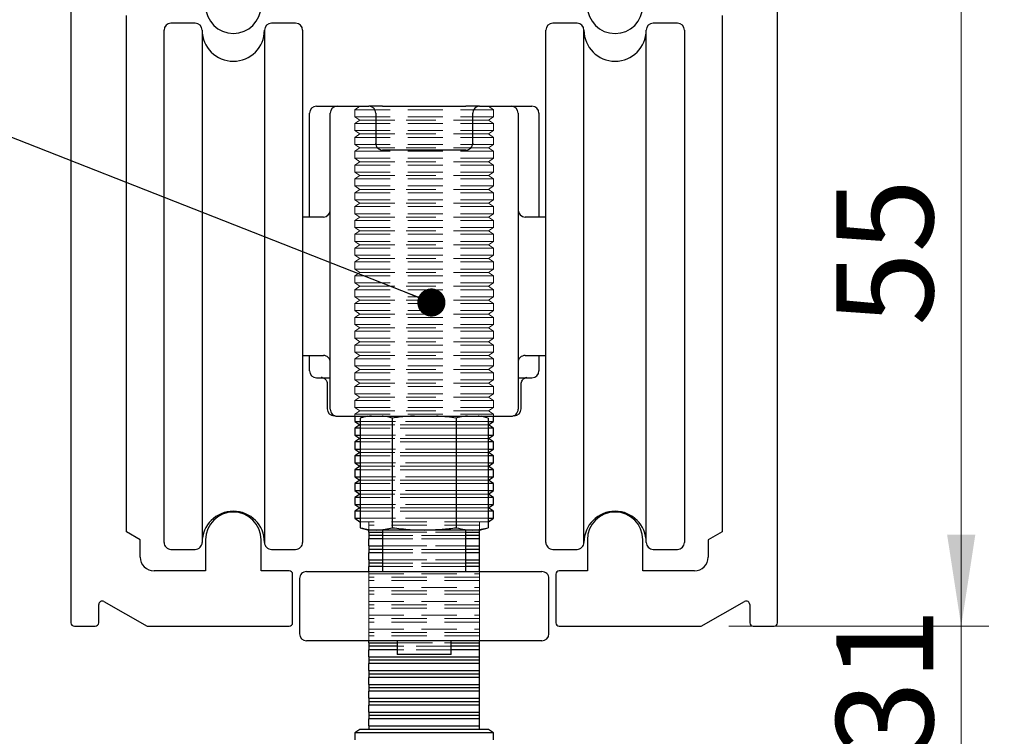
# Model space of a CAD drawing. Units: millimetres. Extents: x 5 to 318, y 1 to 1217.
# Drawn here: x 250 to 285, y 230 to 256 of the extents above; entities that cross this region are included whole.
import ezdxf

# ---------------------------------------------------------------- set-up
doc = ezdxf.new("R2010")
doc.units = ezdxf.units.MM
doc.linetypes.add('HIDDEN', pattern=[1.905, 1.27, -0.635])
doc.styles.add('SLDTEXTSTYLE0', font='TXT', dxfattribs={"width": 0.75})
doc.dimstyles.new('SLDDIMSTYLE0', dxfattribs={"dimtxt": 0.18, "dimasz": 1.016, "dimexe": 0, "dimexo": 0.0625, "dimgap": 0, "dimtad": 0, "dimtih": 1, "dimtoh": 1, "dimdec": 0, "dimrnd": 1e-09, "dimzin": 0, "dimdsep": 46, "dimtxsty": 'Standard', "dimblk1": 'DOT', "dimblk2": 'DOT', "dimsah": 1, "dimcen": 0.09, "dimadec": 0, "dimazin": 0, "dimtfac": 1.016, "dimtdec": 0, "dimtofl": 0, "dimtmove": 0, "dimatfit": 3, "dimldrblk": 'DOT', "dimfxl": 1, "dimfrac": 2, "dimtolj": 1, "dimtzin": 0, "dimarcsym": 0})
doc.dimstyles.new('SLDDIMSTYLE1', dxfattribs={"dimtxt": 3.5, "dimasz": 3.302, "dimexe": 0, "dimexo": 0.0625, "dimgap": 0.875, "dimtad": 1, "dimdec": 0, "dimlfac": 2, "dimrnd": 1e-09, "dimzin": 12, "dimdsep": 46, "dimtxsty": 'SLDTEXTSTYLE0', "dimsah": 1, "dimcen": 0.09, "dimadec": 0, "dimazin": 3, "dimtfac": 1, "dimtdec": 0, "dimtofl": 0, "dimtmove": 0, "dimatfit": 3, "dimfxl": 1, "dimfrac": 2, "dimtolj": 1, "dimtzin": 12, "dimarcsym": 0})
doc.dimstyles.new('SLDDIMSTYLE2', dxfattribs={"dimtxt": 3.5, "dimasz": 3.302, "dimexe": 0, "dimexo": 0.0625, "dimgap": 0.875, "dimtad": 1, "dimdec": 0, "dimlfac": 2, "dimrnd": 1e-09, "dimzin": 12, "dimdsep": 46, "dimtxsty": 'SLDTEXTSTYLE0', "dimsah": 1, "dimcen": 0.09, "dimadec": 0, "dimazin": 3, "dimtfac": 1, "dimtdec": 0, "dimtmove": 0, "dimatfit": 0, "dimfxl": 1, "dimfrac": 2, "dimtolj": 1, "dimtzin": 12, "dimarcsym": 0})

# ---------------------------------------------------------------- blocks, each defined once
blk = doc.blocks.new('_D_6')
at = {"color": 7, "linetype": 'Continuous', "lineweight": 18}
for p, q in [((283.756, 234.378), (283.756, 240.728)), ((275.374, 234.378), (284.756, 234.378)), ((283.756, 222.868), (283.756, 234.378)), ((275.374, 222.868), (284.756, 222.868)), ((283.756, 222.868), (283.756, 216.518))]:
    blk.add_line(p, q, dxfattribs=at)
for points in [[(283.756, 234.378), (284.264, 237.68), (283.248, 237.68)], [(283.756, 222.868), (283.248, 219.566), (284.264, 219.566)]]:
    blk.add_solid(points, dxfattribs=at)
at = {"color": 7, "linetype": 'Continuous', "lineweight": 18, "insert": (279.244, 222.792), "char_height": 3.5, "attachment_point": 1, "rotation": 90, "style": 'SLDTEXTSTYLE0'}
blk.add_mtext('15-31', dxfattribs=at)
blk = doc.blocks.new('_D_7')
at = {"color": 7, "linetype": 'Continuous', "lineweight": 18}
for p, q in [((276.736, 261.908), (284.756, 261.908)), ((283.756, 261.908), (283.756, 234.378)), ((275.374, 234.378), (284.756, 234.378))]:
    blk.add_line(p, q, dxfattribs=at)
for points in [[(283.756, 261.908), (283.248, 258.606), (284.264, 258.606)], [(283.756, 234.378), (284.264, 237.68), (283.248, 237.68)]]:
    blk.add_solid(points, dxfattribs=at)
at = {"color": 7, "linetype": 'Continuous', "lineweight": 18, "insert": (279.244, 245.231), "char_height": 3.5, "attachment_point": 1, "rotation": 90, "style": 'SLDTEXTSTYLE0'}
blk.add_mtext('55', dxfattribs=at)
blk = doc.blocks.new('_D_8')
at = {"color": 7, "linetype": 'Continuous', "lineweight": 18}
for p, q in [((276.736, 261.908), (305.328, 261.908)), ((304.328, 261.908), (304.328, 148.237)), ((271.724, 148.237), (305.328, 148.237))]:
    blk.add_line(p, q, dxfattribs=at)
for points in [[(304.328, 261.908), (303.82, 258.606), (304.836, 258.606)], [(304.328, 148.237), (304.836, 151.539), (303.82, 151.539)]]:
    blk.add_solid(points, dxfattribs=at)
at = {"color": 7, "linetype": 'Continuous', "lineweight": 18, "insert": (299.816, 201.572), "char_height": 3.5, "attachment_point": 1, "rotation": 90, "style": 'SLDTEXTSTYLE0'}
blk.add_mtext('OH', dxfattribs=at)
blk = doc.blocks.new('_Dot')
at = {"color": 0, "linetype": 'ByBlock', "lineweight": -2}
blk.add_line((-0.5, 0), (-1, 0), dxfattribs=at)
at = {"color": 0, "linetype": 'ByBlock', "const_width": 0.5}
blk.add_lwpolyline([(-0.25, 0, 1), (0.25, 0, 1)], format="xyb", close=True, dxfattribs=at)

msp = doc.modelspace()

# ---------------------------------------------------------------- linework, layer by layer
at = {"color": 7, "linetype": 'Continuous', "lineweight": 25}
for p, q in [((251.624, 260.058), (251.624, 234.503)), ((277.124, 234.503), (277.124, 260.058)), ((253.624, 237.792), (253.624, 256.426)), ((275.124, 256.426), (275.124, 237.792)), ((254.984, 243.112), (254.984, 255.905)), ((256.109, 256.155), (255.234, 256.155)), ((256.359, 255.905), (256.359, 237.405)), ((258.609, 255.905), (258.609, 237.405)), ((259.734, 256.155), (258.859, 256.155)), ((259.984, 255.905), (259.984, 237.405)), ((268.764, 246.655), (268.764, 255.905)), ((269.889, 256.155), (269.014, 256.155)), ((270.139, 246.655), (270.139, 255.905)), ((272.389, 246.655), (272.389, 255.905)), ((273.514, 256.155), (272.639, 256.155)), ((273.764, 255.905), (273.764, 237.405)), ((260.484, 253.153), (261.234, 253.153)), ((261.234, 253.153), (262.374, 253.153)), ((262.874, 253.153), (262.374, 253.153)), ((262.874, 253.153), (265.874, 253.153)), ((266.374, 253.153), (265.874, 253.153)), ((266.374, 253.153), (267.514, 253.153)), ((267.514, 253.153), (268.264, 253.153)), ((260.234, 251.827), (260.234, 252.903)), ((260.984, 249.398), (260.984, 252.903)), ((262.624, 252.903), (262.624, 251.814)), ((266.124, 251.814), (266.124, 252.903)), ((267.764, 252.903), (267.764, 249.398)), ((268.514, 252.903), (268.514, 251.827)), ((260.234, 249.155), (260.234, 251.827)), ((266.124, 251.814), (266.106, 251.755)), ((268.514, 251.827), (268.514, 249.155)), ((265.874, 251.57), (262.874, 251.57)), ((260.734, 249.155), (259.984, 249.155)), ((260.984, 248.331), (260.984, 249.398)), ((267.764, 249.398), (267.764, 248.331)), ((268.764, 249.155), (268.014, 249.155)), ((260.984, 243.463), (260.984, 248.331)), ((267.764, 248.331), (267.764, 243.463)), ((268.764, 237.405), (268.764, 246.655)), ((270.139, 237.405), (270.139, 246.655)), ((272.389, 237.405), (272.389, 246.655)), ((259.984, 244.155), (260.734, 244.155)), ((260.234, 243.851), (260.234, 244.155)), ((268.014, 244.155), (268.764, 244.155)), ((268.514, 244.155), (268.514, 243.851)), ((260.234, 243.601), (260.234, 243.851)), ((268.514, 243.851), (268.514, 243.601)), ((260.984, 242.213), (260.984, 243.463)), ((267.764, 243.463), (267.764, 242.213)), ((254.984, 237.405), (254.984, 243.112)), ((260.484, 243.351), (260.984, 243.351)), ((260.874, 243.122), (260.874, 242.228)), ((267.764, 243.351), (268.264, 243.351)), ((267.874, 242.228), (267.874, 243.121)), ((261.15, 241.978), (261.124, 241.978)), ((261.234, 241.963), (267.514, 241.963)), ((261.874, 241.963), (261.874, 241.776)), ((261.874, 241.776), (262.049, 241.653)), ((261.874, 241.776), (262.065, 241.776)), ((262.32, 241.963), (262.065, 241.895)), ((262.065, 241.895), (262.065, 237.936)), ((263.22, 241.895), (263.22, 237.936)), ((265.529, 241.895), (265.529, 237.936)), ((266.684, 241.895), (266.429, 241.963)), ((266.684, 241.895), (266.684, 237.936)), ((266.684, 241.776), (266.874, 241.776)), ((266.699, 241.653), (266.874, 241.776)), ((266.874, 241.776), (266.874, 241.963)), ((267.624, 241.978), (267.599, 241.978)), ((262.049, 241.653), (261.874, 241.531)), ((261.874, 241.531), (261.874, 241.276)), ((262.065, 241.531), (261.874, 241.531)), ((262.065, 241.653), (262.049, 241.653)), ((266.699, 241.653), (266.684, 241.653)), ((266.874, 241.531), (266.684, 241.531)), ((266.874, 241.531), (266.699, 241.653)), ((266.874, 241.276), (266.874, 241.531)), ((261.874, 241.276), (262.049, 241.153)), ((261.874, 241.276), (262.065, 241.276)), ((262.049, 241.153), (261.874, 241.031)), ((261.874, 241.031), (261.874, 240.776)), ((262.065, 241.031), (261.874, 241.031)), ((262.065, 241.153), (262.049, 241.153)), ((266.684, 241.276), (266.874, 241.276)), ((266.699, 241.153), (266.684, 241.153)), ((266.874, 241.031), (266.684, 241.031)), ((266.699, 241.153), (266.874, 241.276)), ((266.874, 241.031), (266.699, 241.153)), ((266.874, 240.776), (266.874, 241.031)), ((261.874, 240.776), (262.049, 240.653)), ((261.874, 240.776), (262.065, 240.776)), ((262.049, 240.653), (261.874, 240.531)), ((262.065, 240.653), (262.049, 240.653)), ((266.684, 240.776), (266.874, 240.776)), ((266.699, 240.653), (266.684, 240.653)), ((266.699, 240.653), (266.874, 240.776)), ((266.874, 240.531), (266.699, 240.653)), ((261.874, 240.531), (261.874, 240.276)), ((262.065, 240.531), (261.874, 240.531)), ((261.874, 240.276), (262.049, 240.153)), ((261.874, 240.276), (262.065, 240.276)), ((266.874, 240.531), (266.684, 240.531)), ((266.684, 240.276), (266.874, 240.276)), ((266.699, 240.153), (266.874, 240.276)), ((266.874, 240.276), (266.874, 240.531)), ((262.049, 240.153), (261.874, 240.031)), ((261.874, 240.031), (261.874, 239.776)), ((262.065, 240.031), (261.874, 240.031)), ((262.065, 240.153), (262.049, 240.153)), ((266.699, 240.153), (266.684, 240.153)), ((266.874, 240.031), (266.684, 240.031)), ((266.874, 240.031), (266.699, 240.153)), ((266.874, 239.776), (266.874, 240.031)), ((261.874, 239.776), (262.049, 239.653)), ((261.874, 239.776), (262.065, 239.776)), ((262.049, 239.653), (261.874, 239.531)), ((261.874, 239.531), (261.874, 239.276)), ((262.065, 239.531), (261.874, 239.531)), ((262.065, 239.653), (262.049, 239.653)), ((266.684, 239.776), (266.874, 239.776)), ((266.699, 239.653), (266.684, 239.653)), ((266.874, 239.531), (266.684, 239.531)), ((266.699, 239.653), (266.874, 239.776)), ((266.874, 239.531), (266.699, 239.653)), ((266.874, 239.276), (266.874, 239.531)), ((261.874, 239.276), (262.049, 239.153)), ((261.874, 239.276), (262.065, 239.276)), ((266.684, 239.276), (266.874, 239.276)), ((266.699, 239.153), (266.874, 239.276)), ((262.049, 239.153), (261.874, 239.031)), ((261.874, 239.031), (261.874, 238.776)), ((262.065, 239.031), (261.874, 239.031)), ((262.065, 239.153), (262.049, 239.153)), ((266.699, 239.153), (266.684, 239.153)), ((266.874, 239.031), (266.684, 239.031)), ((266.874, 239.031), (266.699, 239.153)), ((266.874, 238.776), (266.874, 239.031)), ((261.874, 238.776), (262.049, 238.653)), ((261.874, 238.776), (262.065, 238.776)), ((262.049, 238.653), (261.874, 238.531)), ((261.874, 238.531), (261.874, 238.276)), ((262.065, 238.531), (261.874, 238.531)), ((262.065, 238.653), (262.049, 238.653)), ((266.684, 238.776), (266.874, 238.776)), ((266.699, 238.653), (266.684, 238.653)), ((266.874, 238.531), (266.684, 238.531)), ((266.699, 238.653), (266.874, 238.776)), ((266.874, 238.531), (266.699, 238.653)), ((266.874, 238.276), (266.874, 238.531)), ((261.874, 238.276), (262.049, 238.153)), ((261.874, 238.276), (262.065, 238.276)), ((262.065, 238.153), (262.049, 238.153)), ((266.684, 238.276), (266.874, 238.276)), ((266.699, 238.153), (266.684, 238.153)), ((266.699, 238.153), (266.874, 238.276)), ((254.124, 237.503), (253.624, 237.792)), ((262.065, 237.936), (262.374, 237.853)), ((262.374, 237.776), (262.374, 237.853)), ((262.642, 237.853), (262.374, 237.853)), ((262.374, 237.776), (262.374, 237.653)), ((262.374, 237.776), (262.874, 237.776)), ((264.374, 237.853), (262.642, 237.853)), ((262.874, 237.853), (262.874, 236.353)), ((266.106, 237.853), (264.374, 237.853)), ((265.874, 236.353), (265.874, 237.853)), ((265.874, 237.776), (266.374, 237.776)), ((266.374, 237.853), (266.106, 237.853)), ((266.374, 237.853), (266.684, 237.936)), ((266.374, 237.776), (266.374, 237.853)), ((266.374, 237.653), (266.374, 237.776)), ((275.124, 237.792), (274.624, 237.503)), ((254.124, 236.878), (254.124, 237.503)), ((256.484, 237.503), (256.484, 236.378)), ((258.484, 236.378), (258.484, 237.503)), ((262.874, 237.653), (262.374, 237.653)), ((262.374, 237.653), (262.374, 237.531)), ((262.374, 237.276), (262.374, 237.531)), ((262.874, 237.531), (262.374, 237.531)), ((266.374, 237.653), (265.874, 237.653)), ((266.374, 237.531), (265.874, 237.531)), ((266.374, 237.531), (266.374, 237.653)), ((266.374, 237.276), (266.374, 237.531)), ((270.264, 237.503), (270.264, 236.378)), ((272.264, 236.378), (272.264, 237.503)), ((274.624, 237.503), (274.624, 236.878)), ((255.234, 237.155), (256.109, 237.155)), ((258.859, 237.155), (259.734, 237.155)), ((262.374, 237.276), (262.874, 237.276)), ((262.374, 237.276), (262.374, 237.153)), ((262.874, 237.153), (262.374, 237.153)), ((262.374, 237.153), (262.374, 237.031)), ((265.874, 237.276), (266.374, 237.276)), ((266.374, 237.153), (265.874, 237.153)), ((266.374, 237.153), (266.374, 237.276)), ((266.374, 237.031), (266.374, 237.153)), ((269.014, 237.155), (269.889, 237.155)), ((272.639, 237.155), (273.514, 237.155)), ((262.374, 236.776), (262.374, 237.031)), ((262.874, 237.031), (262.374, 237.031)), ((262.374, 236.776), (262.374, 236.653)), ((262.374, 236.776), (262.874, 236.776)), ((266.374, 237.031), (265.874, 237.031)), ((265.874, 236.776), (266.374, 236.776)), ((266.374, 236.776), (266.374, 237.031)), ((266.374, 236.653), (266.374, 236.776)), ((256.484, 236.378), (254.624, 236.378)), ((259.499, 236.378), (258.484, 236.378)), ((260.124, 236.353), (268.499, 236.353)), ((262.874, 236.653), (262.374, 236.653)), ((262.374, 236.653), (262.374, 236.531)), ((262.374, 236.353), (262.374, 236.531)), ((262.874, 236.531), (262.374, 236.531)), ((266.374, 236.653), (265.874, 236.653)), ((266.374, 236.531), (265.874, 236.531)), ((266.374, 236.531), (266.374, 236.653)), ((266.374, 236.353), (266.374, 236.531)), ((268.499, 236.353), (268.624, 236.353)), ((270.264, 236.378), (269.249, 236.378)), ((274.124, 236.378), (272.264, 236.378)), ((259.624, 234.503), (259.624, 236.253)), ((259.874, 236.103), (259.874, 234.103)), ((268.874, 234.103), (268.874, 236.103)), ((269.124, 236.253), (269.124, 234.503)), ((252.811, 235.271), (254.374, 234.378)), ((274.374, 234.378), (275.937, 235.271)), ((252.624, 234.503), (252.624, 235.163)), ((276.124, 235.163), (276.124, 234.503)), ((251.749, 234.378), (252.499, 234.378)), ((254.374, 234.378), (259.499, 234.378)), ((269.249, 234.378), (274.374, 234.378)), ((276.249, 234.378), (276.999, 234.378)), ((268.624, 233.853), (260.124, 233.853)), ((262.374, 233.776), (262.374, 233.853)), ((263.399, 233.853), (263.399, 233.353)), ((265.349, 233.353), (265.349, 233.853)), ((266.374, 233.776), (266.374, 233.853)), ((262.374, 233.776), (262.374, 233.653)), ((262.374, 233.776), (263.399, 233.776)), ((263.399, 233.653), (262.374, 233.653)), ((262.374, 233.653), (262.374, 233.531)), ((263.399, 233.531), (262.374, 233.531)), ((262.374, 233.276), (262.374, 233.531)), ((265.349, 233.776), (266.374, 233.776)), ((266.374, 233.653), (265.349, 233.653)), ((266.374, 233.531), (265.349, 233.531)), ((266.374, 233.653), (266.374, 233.776)), ((266.374, 233.531), (266.374, 233.653)), ((266.374, 233.276), (266.374, 233.531)), ((262.374, 233.276), (262.374, 233.153)), ((262.374, 233.276), (266.374, 233.276)), ((262.374, 233.153), (262.374, 233.031)), ((266.374, 233.153), (262.374, 233.153)), ((265.349, 233.353), (263.399, 233.353)), ((266.374, 233.153), (266.374, 233.276)), ((266.374, 233.031), (266.374, 233.153)), ((266.374, 233.031), (262.374, 233.031)), ((262.374, 232.776), (262.374, 233.031)), ((266.374, 232.776), (266.374, 233.031)), ((262.374, 232.776), (262.374, 232.653)), ((262.374, 232.776), (266.374, 232.776)), ((266.374, 232.653), (262.374, 232.653)), ((262.374, 232.653), (262.374, 232.531)), ((262.374, 232.276), (262.374, 232.531)), ((266.374, 232.531), (262.374, 232.531)), ((266.374, 232.653), (266.374, 232.776)), ((266.374, 232.531), (266.374, 232.653)), ((266.374, 232.276), (266.374, 232.531)), ((262.374, 232.276), (262.374, 232.153)), ((262.374, 232.276), (266.374, 232.276)), ((266.374, 232.153), (262.374, 232.153)), ((262.374, 232.153), (262.374, 232.031)), ((266.374, 232.153), (266.374, 232.276)), ((266.374, 232.031), (266.374, 232.153)), ((262.374, 231.776), (262.374, 232.031)), ((266.374, 232.031), (262.374, 232.031)), ((262.374, 231.776), (262.374, 231.653)), ((262.374, 231.776), (266.374, 231.776)), ((266.374, 231.776), (266.374, 232.031)), ((266.374, 231.653), (266.374, 231.776)), ((262.374, 231.653), (262.374, 231.531)), ((266.374, 231.653), (262.374, 231.653)), ((262.374, 231.276), (262.374, 231.531)), ((266.374, 231.531), (262.374, 231.531)), ((266.374, 231.531), (266.374, 231.653)), ((266.374, 231.276), (266.374, 231.531)), ((262.374, 231.276), (262.374, 231.153)), ((262.374, 231.276), (266.374, 231.276)), ((262.374, 231.153), (262.374, 231.031)), ((266.374, 231.153), (262.374, 231.153)), ((266.374, 231.031), (262.374, 231.031)), ((262.374, 230.776), (262.374, 231.031)), ((266.374, 231.153), (266.374, 231.276)), ((266.374, 231.031), (266.374, 231.153)), ((266.374, 230.776), (266.374, 231.031)), ((262.049, 230.653), (261.874, 230.531)), ((262.374, 230.653), (262.049, 230.653)), ((262.374, 230.776), (262.374, 230.653)), ((262.374, 230.776), (266.374, 230.776)), ((266.374, 230.653), (262.374, 230.653)), ((266.374, 230.653), (266.374, 230.776)), ((266.699, 230.653), (266.374, 230.653)), ((266.874, 230.531), (266.699, 230.653)), ((261.874, 230.531), (261.874, 230.276)), ((266.874, 230.531), (261.874, 230.531)), ((266.874, 230.276), (266.874, 230.531))]:
    msp.add_line(p, q, dxfattribs=at)
at = {"color": 7, "linetype": 'HIDDEN', "lineweight": 18}
for p, q in [((262.049, 253.153), (261.874, 253.031)), ((262.073, 253.153), (264.374, 253.153)), ((266.676, 253.153), (264.374, 253.153)), ((266.874, 253.031), (266.699, 253.153)), ((261.874, 253.031), (266.874, 253.031)), ((261.874, 253.031), (261.874, 252.776)), ((261.874, 252.776), (266.874, 252.776)), ((261.874, 252.776), (262.049, 252.653)), ((266.699, 252.653), (266.874, 252.776)), ((266.874, 252.776), (266.874, 253.031)), ((262.049, 252.653), (261.874, 252.531)), ((261.874, 252.531), (266.874, 252.531)), ((261.874, 252.531), (261.874, 252.276)), ((262.049, 252.653), (263.719, 252.653)), ((266.699, 252.653), (263.719, 252.653)), ((266.874, 252.531), (266.699, 252.653)), ((266.874, 252.276), (266.874, 252.531)), ((261.874, 252.276), (266.874, 252.276)), ((261.874, 252.276), (262.049, 252.153)), ((262.049, 252.153), (261.874, 252.031)), ((261.874, 252.031), (266.874, 252.031)), ((261.874, 252.031), (261.874, 251.776)), ((262.049, 252.153), (263.719, 252.153)), ((266.699, 252.153), (263.719, 252.153)), ((266.699, 252.153), (266.874, 252.276)), ((266.874, 252.031), (266.699, 252.153)), ((266.874, 251.776), (266.874, 252.031)), ((261.874, 251.776), (266.874, 251.776)), ((261.874, 251.776), (262.049, 251.653)), ((262.049, 251.653), (261.874, 251.531)), ((262.049, 251.653), (263.719, 251.653)), ((266.699, 251.653), (263.719, 251.653)), ((266.699, 251.653), (266.874, 251.776)), ((266.874, 251.531), (266.699, 251.653)), ((261.874, 251.531), (266.874, 251.531)), ((261.874, 251.531), (261.874, 251.276)), ((261.874, 251.276), (266.874, 251.276)), ((261.874, 251.276), (262.049, 251.153)), ((266.699, 251.153), (266.874, 251.276)), ((266.874, 251.276), (266.874, 251.531)), ((262.049, 251.153), (261.874, 251.031)), ((261.874, 251.031), (266.874, 251.031)), ((261.874, 251.031), (261.874, 250.776)), ((262.049, 251.153), (263.719, 251.153)), ((266.699, 251.153), (263.719, 251.153)), ((266.874, 251.031), (266.699, 251.153)), ((266.874, 250.776), (266.874, 251.031)), ((261.874, 250.776), (266.874, 250.776)), ((261.874, 250.776), (262.049, 250.653)), ((262.049, 250.653), (261.874, 250.531)), ((262.049, 250.653), (263.719, 250.653)), ((266.699, 250.653), (263.719, 250.653)), ((266.699, 250.653), (266.874, 250.776)), ((266.874, 250.531), (266.699, 250.653)), ((261.874, 250.531), (266.874, 250.531)), ((261.874, 250.531), (261.874, 250.276)), ((261.874, 250.276), (266.874, 250.276)), ((261.874, 250.276), (262.049, 250.153)), ((266.699, 250.153), (266.874, 250.276)), ((266.874, 250.276), (266.874, 250.531)), ((262.049, 250.153), (261.874, 250.031)), ((261.874, 250.031), (266.874, 250.031)), ((261.874, 250.031), (261.874, 249.776)), ((262.049, 250.153), (263.719, 250.153)), ((266.699, 250.153), (263.719, 250.153)), ((266.874, 250.031), (266.699, 250.153)), ((266.874, 249.776), (266.874, 250.031)), ((261.874, 249.776), (266.874, 249.776)), ((261.874, 249.776), (262.049, 249.653)), ((262.049, 249.653), (261.874, 249.53)), ((261.874, 249.53), (266.874, 249.53)), ((261.874, 249.53), (261.874, 249.276)), ((262.049, 249.653), (263.719, 249.653)), ((266.699, 249.653), (263.719, 249.653)), ((266.699, 249.653), (266.874, 249.776)), ((266.874, 249.53), (266.699, 249.653)), ((266.874, 249.276), (266.874, 249.53)), ((261.874, 249.276), (266.874, 249.276)), ((261.874, 249.276), (262.049, 249.153)), ((262.049, 249.153), (261.874, 249.031)), ((262.049, 249.153), (263.719, 249.153)), ((266.699, 249.153), (263.719, 249.153)), ((266.699, 249.153), (266.874, 249.276)), ((266.874, 249.031), (266.699, 249.153)), ((261.874, 249.031), (266.874, 249.031)), ((261.874, 249.031), (261.874, 248.776)), ((261.874, 248.776), (266.874, 248.776)), ((261.874, 248.776), (262.049, 248.653)), ((266.699, 248.653), (266.874, 248.776)), ((266.874, 248.776), (266.874, 249.031)), ((262.049, 248.653), (261.874, 248.531)), ((261.874, 248.531), (266.874, 248.531)), ((261.874, 248.531), (261.874, 248.276)), ((262.049, 248.653), (263.719, 248.653)), ((266.699, 248.653), (263.719, 248.653)), ((266.874, 248.531), (266.699, 248.653)), ((266.874, 248.276), (266.874, 248.531)), ((261.874, 248.276), (266.874, 248.276)), ((261.874, 248.276), (262.049, 248.153)), ((262.049, 248.153), (261.874, 248.031)), ((262.049, 248.153), (263.719, 248.153)), ((266.699, 248.153), (263.719, 248.153)), ((266.699, 248.153), (266.874, 248.276)), ((266.874, 248.031), (266.699, 248.153)), ((261.874, 248.031), (266.874, 248.031)), ((261.874, 248.031), (261.874, 247.776)), ((261.874, 247.776), (266.874, 247.776)), ((261.874, 247.776), (262.049, 247.653)), ((266.699, 247.653), (266.874, 247.776)), ((266.874, 247.776), (266.874, 248.031)), ((262.049, 247.653), (261.874, 247.531)), ((261.874, 247.531), (266.874, 247.531)), ((261.874, 247.531), (261.874, 247.276)), ((262.049, 247.653), (263.719, 247.653)), ((266.699, 247.653), (263.719, 247.653)), ((266.874, 247.531), (266.699, 247.653)), ((266.874, 247.276), (266.874, 247.531)), ((261.874, 247.276), (266.874, 247.276)), ((261.874, 247.276), (262.049, 247.153)), ((262.049, 247.153), (261.874, 247.031)), ((261.874, 247.031), (266.874, 247.031)), ((261.874, 247.031), (261.874, 246.776)), ((262.049, 247.153), (263.719, 247.153)), ((266.699, 247.153), (263.719, 247.153)), ((266.699, 247.153), (266.874, 247.276)), ((266.874, 247.031), (266.699, 247.153)), ((266.874, 246.776), (266.874, 247.031)), ((261.874, 246.776), (266.874, 246.776)), ((261.874, 246.776), (262.049, 246.653)), ((262.049, 246.653), (261.874, 246.531)), ((262.049, 246.653), (263.719, 246.653)), ((266.699, 246.653), (263.719, 246.653)), ((266.699, 246.653), (266.874, 246.776)), ((266.874, 246.531), (266.699, 246.653)), ((261.874, 246.531), (266.874, 246.531)), ((261.874, 246.531), (261.874, 246.276)), ((266.874, 246.276), (266.874, 246.531)), ((261.874, 246.276), (266.874, 246.276)), ((261.874, 246.276), (262.049, 246.153)), ((262.049, 246.153), (261.874, 246.031)), ((261.874, 246.031), (266.874, 246.031)), ((261.874, 246.031), (261.874, 245.776)), ((262.049, 246.153), (263.719, 246.153)), ((266.699, 246.153), (263.719, 246.153)), ((266.699, 246.153), (266.874, 246.276)), ((266.874, 246.031), (266.699, 246.153)), ((266.874, 245.776), (266.874, 246.031)), ((261.874, 245.776), (266.874, 245.776)), ((261.874, 245.776), (262.049, 245.653)), ((262.049, 245.653), (261.874, 245.531)), ((262.049, 245.653), (263.719, 245.653)), ((266.699, 245.653), (263.719, 245.653)), ((266.699, 245.653), (266.874, 245.776)), ((266.874, 245.531), (266.699, 245.653)), ((261.874, 245.531), (266.874, 245.531)), ((261.874, 245.531), (261.874, 245.276)), ((261.874, 245.276), (266.874, 245.276)), ((261.874, 245.276), (262.049, 245.153)), ((266.699, 245.153), (266.874, 245.276)), ((266.874, 245.276), (266.874, 245.531)), ((262.049, 245.153), (261.874, 245.031)), ((261.874, 245.031), (266.874, 245.031)), ((261.874, 245.031), (261.874, 244.776)), ((262.049, 245.153), (263.719, 245.153)), ((266.699, 245.153), (263.719, 245.153)), ((266.874, 245.031), (266.699, 245.153)), ((266.874, 244.776), (266.874, 245.031)), ((261.874, 244.776), (266.874, 244.776)), ((261.874, 244.776), (262.049, 244.653)), ((262.049, 244.653), (261.874, 244.531)), ((261.874, 244.531), (266.874, 244.531)), ((261.874, 244.531), (261.874, 244.276)), ((262.049, 244.653), (263.719, 244.653)), ((266.699, 244.653), (263.719, 244.653)), ((266.699, 244.653), (266.874, 244.776)), ((266.874, 244.531), (266.699, 244.653)), ((266.874, 244.276), (266.874, 244.531)), ((261.874, 244.276), (266.874, 244.276)), ((261.874, 244.276), (262.049, 244.153)), ((262.049, 244.153), (261.874, 244.031)), ((262.049, 244.153), (263.719, 244.153)), ((266.699, 244.153), (263.719, 244.153)), ((266.699, 244.153), (266.874, 244.276)), ((266.874, 244.031), (266.699, 244.153)), ((261.874, 244.031), (266.874, 244.031)), ((261.874, 244.031), (261.874, 243.776)), ((266.874, 243.776), (266.874, 244.031)), ((261.874, 243.776), (266.874, 243.776)), ((261.874, 243.776), (262.049, 243.653)), ((262.049, 243.653), (261.874, 243.531)), ((261.874, 243.531), (266.874, 243.531)), ((261.874, 243.531), (261.874, 243.276)), ((262.049, 243.653), (263.719, 243.653)), ((266.699, 243.653), (263.719, 243.653)), ((266.699, 243.653), (266.874, 243.776)), ((266.874, 243.531), (266.699, 243.653)), ((266.874, 243.276), (266.874, 243.531)), ((261.874, 243.276), (266.874, 243.276)), ((261.874, 243.276), (262.049, 243.153)), ((262.049, 243.153), (261.874, 243.031)), ((262.049, 243.153), (263.719, 243.153)), ((266.699, 243.153), (263.719, 243.153)), ((266.699, 243.153), (266.874, 243.276)), ((266.874, 243.031), (266.699, 243.153)), ((261.874, 243.031), (266.874, 243.031)), ((261.874, 243.031), (261.874, 242.776)), ((261.874, 242.776), (266.874, 242.776)), ((261.874, 242.776), (262.049, 242.653)), ((266.699, 242.653), (266.874, 242.776)), ((266.874, 242.776), (266.874, 243.031)), ((262.049, 242.653), (261.874, 242.531)), ((261.874, 242.531), (266.874, 242.531)), ((261.874, 242.531), (261.874, 242.276)), ((262.049, 242.653), (263.719, 242.653)), ((266.699, 242.653), (263.719, 242.653)), ((266.874, 242.531), (266.699, 242.653)), ((266.874, 242.276), (266.874, 242.531)), ((261.874, 242.276), (266.874, 242.276)), ((261.874, 242.276), (262.049, 242.153)), ((262.049, 242.153), (261.874, 242.031)), ((261.874, 242.031), (266.874, 242.031)), ((261.874, 242.031), (261.874, 241.963)), ((262.049, 242.153), (263.719, 242.153)), ((266.699, 242.153), (263.719, 242.153)), ((266.699, 242.153), (266.874, 242.276)), ((266.874, 242.031), (266.699, 242.153)), ((266.874, 241.963), (266.874, 242.031)), ((266.874, 241.776), (261.874, 241.776)), ((262.065, 241.776), (264.374, 241.776)), ((264.374, 241.776), (266.684, 241.776)), ((261.874, 241.531), (264.374, 241.531)), ((262.049, 241.653), (264.374, 241.653)), ((266.684, 241.653), (262.065, 241.653)), ((266.684, 241.531), (262.065, 241.531)), ((264.374, 241.653), (266.699, 241.653)), ((264.374, 241.531), (266.874, 241.531)), ((266.874, 241.276), (261.874, 241.276)), ((261.874, 241.031), (264.374, 241.031)), ((262.049, 241.153), (264.374, 241.153)), ((262.065, 241.276), (264.374, 241.276)), ((266.684, 241.153), (262.065, 241.153)), ((266.684, 241.031), (262.065, 241.031)), ((264.374, 241.276), (266.684, 241.276)), ((264.374, 241.153), (266.699, 241.153)), ((264.374, 241.031), (266.874, 241.031)), ((266.874, 240.776), (261.874, 240.776)), ((262.049, 240.653), (264.374, 240.653)), ((262.065, 240.776), (264.374, 240.776)), ((266.684, 240.653), (262.065, 240.653)), ((264.374, 240.776), (266.684, 240.776)), ((264.374, 240.653), (266.699, 240.653)), ((261.874, 240.531), (264.374, 240.531)), ((266.874, 240.276), (261.874, 240.276)), ((266.684, 240.531), (262.065, 240.531)), ((262.065, 240.276), (264.374, 240.276)), ((264.374, 240.531), (266.874, 240.531)), ((264.374, 240.276), (266.684, 240.276)), ((261.874, 240.031), (264.374, 240.031)), ((262.049, 240.153), (264.374, 240.153)), ((266.684, 240.153), (262.065, 240.153)), ((266.684, 240.031), (262.065, 240.031)), ((264.374, 240.153), (266.699, 240.153)), ((264.374, 240.031), (266.874, 240.031)), ((266.874, 239.776), (261.874, 239.776)), ((261.874, 239.531), (264.374, 239.531)), ((262.049, 239.653), (264.374, 239.653)), ((262.065, 239.776), (264.374, 239.776)), ((266.684, 239.653), (262.065, 239.653)), ((266.684, 239.531), (262.065, 239.531)), ((264.374, 239.776), (266.684, 239.776)), ((264.374, 239.653), (266.699, 239.653)), ((264.374, 239.531), (266.874, 239.531)), ((266.874, 239.276), (261.874, 239.276)), ((262.065, 239.276), (264.374, 239.276)), ((264.374, 239.276), (266.684, 239.276)), ((261.874, 239.031), (264.374, 239.031)), ((262.049, 239.153), (264.374, 239.153)), ((266.684, 239.153), (262.065, 239.153)), ((266.684, 239.031), (262.065, 239.031)), ((264.374, 239.153), (266.699, 239.153)), ((264.374, 239.031), (266.874, 239.031)), ((266.874, 238.776), (261.874, 238.776)), ((261.874, 238.531), (264.374, 238.531)), ((262.049, 238.653), (264.374, 238.653)), ((262.065, 238.776), (264.374, 238.776)), ((266.684, 238.653), (262.065, 238.653)), ((266.684, 238.531), (262.065, 238.531)), ((264.374, 238.776), (266.684, 238.776)), ((264.374, 238.653), (266.699, 238.653)), ((264.374, 238.531), (266.874, 238.531)), ((266.874, 238.276), (261.874, 238.276)), ((262.049, 238.153), (262.374, 238.153)), ((262.065, 238.276), (264.374, 238.276)), ((262.374, 238.153), (262.065, 238.153)), ((266.374, 238.153), (262.374, 238.153)), ((262.374, 238.153), (262.374, 238.031)), ((262.374, 238.031), (262.374, 238.153)), ((264.374, 238.276), (266.684, 238.276)), ((266.374, 238.153), (266.699, 238.153)), ((266.684, 238.153), (266.374, 238.153)), ((266.374, 238.031), (266.374, 238.153)), ((266.374, 238.153), (266.374, 238.031)), ((262.374, 237.853), (262.374, 238.031)), ((266.374, 238.031), (262.374, 238.031)), ((262.374, 237.776), (262.374, 238.031)), ((262.374, 237.653), (262.374, 237.776)), ((266.374, 237.776), (262.374, 237.776)), ((262.874, 237.776), (265.874, 237.776)), ((266.374, 237.853), (266.374, 238.031)), ((266.374, 237.776), (266.374, 238.031)), ((266.374, 237.776), (266.374, 237.653)), ((262.374, 237.653), (266.374, 237.653)), ((262.374, 237.531), (262.374, 237.653)), ((262.374, 237.531), (266.374, 237.531)), ((262.374, 237.276), (262.374, 237.531)), ((265.874, 237.653), (262.874, 237.653)), ((265.874, 237.531), (262.874, 237.531)), ((266.374, 237.653), (266.374, 237.531)), ((266.374, 237.276), (266.374, 237.531)), ((262.374, 237.153), (262.374, 237.276)), ((266.374, 237.276), (262.374, 237.276)), ((262.374, 237.153), (266.374, 237.153)), ((262.374, 237.031), (262.374, 237.153)), ((262.874, 237.276), (265.874, 237.276)), ((265.874, 237.153), (262.874, 237.153)), ((266.374, 237.276), (266.374, 237.153)), ((266.374, 237.153), (266.374, 237.031)), ((262.374, 237.031), (266.374, 237.031)), ((262.374, 236.776), (262.374, 237.031)), ((262.374, 236.653), (262.374, 236.776)), ((266.374, 236.776), (262.374, 236.776)), ((265.874, 237.031), (262.874, 237.031)), ((262.874, 236.776), (265.874, 236.776)), ((266.374, 236.776), (266.374, 237.031)), ((266.374, 236.776), (266.374, 236.653)), ((262.374, 236.653), (266.374, 236.653)), ((262.374, 236.531), (262.374, 236.653)), ((262.374, 236.531), (266.374, 236.531)), ((262.374, 236.276), (262.374, 236.531)), ((262.374, 236.276), (262.374, 236.353)), ((265.874, 236.653), (262.874, 236.653)), ((265.874, 236.531), (262.874, 236.531)), ((266.374, 236.653), (266.374, 236.531)), ((266.374, 236.276), (266.374, 236.531)), ((266.374, 236.276), (266.374, 236.353)), ((262.374, 236.276), (262.374, 236.153)), ((262.374, 236.276), (266.374, 236.276)), ((262.374, 236.153), (262.374, 236.276)), ((266.374, 236.153), (262.374, 236.153)), ((262.374, 236.153), (262.374, 236.031)), ((262.374, 236.031), (262.374, 236.153)), ((262.374, 235.776), (262.374, 236.031)), ((266.374, 236.031), (262.374, 236.031)), ((266.374, 236.153), (266.374, 236.276)), ((266.374, 236.276), (266.374, 236.153)), ((266.374, 236.031), (266.374, 236.153)), ((266.374, 236.153), (266.374, 236.031)), ((266.374, 235.776), (266.374, 236.031)), ((262.374, 235.776), (266.374, 235.776)), ((262.374, 235.776), (262.374, 235.653)), ((262.374, 235.653), (262.374, 235.776)), ((266.374, 235.653), (262.374, 235.653)), ((262.374, 235.653), (262.374, 235.531)), ((262.374, 235.531), (262.374, 235.653)), ((266.374, 235.653), (266.374, 235.776)), ((266.374, 235.776), (266.374, 235.653)), ((266.374, 235.531), (266.374, 235.653)), ((266.374, 235.653), (266.374, 235.531)), ((266.374, 235.531), (262.374, 235.531)), ((262.374, 235.276), (262.374, 235.531)), ((262.374, 235.276), (266.374, 235.276)), ((262.374, 235.276), (262.374, 235.153)), ((262.374, 235.153), (262.374, 235.276)), ((266.374, 235.276), (266.374, 235.531)), ((266.374, 235.153), (266.374, 235.276)), ((266.374, 235.276), (266.374, 235.153)), ((266.374, 235.153), (262.374, 235.153)), ((262.374, 235.153), (262.374, 235.031)), ((262.374, 235.031), (262.374, 235.153)), ((262.374, 234.776), (262.374, 235.031)), ((266.374, 235.031), (262.374, 235.031)), ((266.374, 235.031), (266.374, 235.153)), ((266.374, 235.153), (266.374, 235.031)), ((266.374, 234.776), (266.374, 235.031)), ((262.374, 234.776), (262.374, 234.653)), ((262.374, 234.776), (266.374, 234.776)), ((262.374, 234.653), (262.374, 234.776)), ((262.374, 234.653), (262.374, 234.531)), ((266.374, 234.653), (262.374, 234.653)), ((262.374, 234.531), (262.374, 234.653)), ((266.374, 234.653), (266.374, 234.776)), ((266.374, 234.776), (266.374, 234.653)), ((266.374, 234.531), (266.374, 234.653)), ((266.374, 234.653), (266.374, 234.531)), ((266.374, 234.531), (262.374, 234.531)), ((262.374, 234.276), (262.374, 234.531)), ((262.374, 234.276), (262.374, 234.153)), ((262.374, 234.276), (266.374, 234.276)), ((262.374, 234.153), (262.374, 234.276)), ((266.374, 234.276), (266.374, 234.531)), ((266.374, 234.153), (266.374, 234.276)), ((266.374, 234.276), (266.374, 234.153)), ((266.374, 234.153), (262.374, 234.153)), ((262.374, 234.153), (262.374, 234.031)), ((262.374, 234.031), (262.374, 234.153)), ((262.374, 233.853), (262.374, 234.031)), ((266.374, 234.031), (262.374, 234.031)), ((262.374, 233.776), (262.374, 234.031)), ((266.374, 234.031), (266.374, 234.153)), ((266.374, 234.153), (266.374, 234.031)), ((266.374, 233.853), (266.374, 234.031)), ((266.374, 233.776), (266.374, 234.031)), ((262.374, 233.653), (262.374, 233.776)), ((266.374, 233.776), (262.374, 233.776)), ((262.374, 233.531), (262.374, 233.653)), ((262.374, 233.653), (266.374, 233.653)), ((262.374, 233.531), (266.374, 233.531)), ((262.374, 233.276), (262.374, 233.531)), ((263.399, 233.776), (265.349, 233.776)), ((265.349, 233.653), (263.399, 233.653)), ((265.349, 233.531), (263.399, 233.531)), ((266.374, 233.776), (266.374, 233.653)), ((266.374, 233.653), (266.374, 233.531)), ((266.374, 233.276), (266.374, 233.531)), ((262.374, 233.153), (262.374, 233.276)), ((266.374, 233.276), (262.374, 233.276)), ((262.374, 233.153), (266.374, 233.153)), ((262.374, 233.031), (262.374, 233.153)), ((266.374, 233.276), (266.374, 233.153)), ((266.374, 233.153), (266.374, 233.031)), ((262.374, 233.031), (266.374, 233.031)), ((262.374, 232.776), (262.374, 233.031)), ((266.374, 232.776), (266.374, 233.031)), ((262.374, 232.653), (262.374, 232.776)), ((266.374, 232.776), (262.374, 232.776)), ((262.374, 232.531), (262.374, 232.653)), ((262.374, 232.653), (266.374, 232.653)), ((262.374, 232.531), (266.374, 232.531)), ((262.374, 232.276), (262.374, 232.531)), ((266.374, 232.776), (266.374, 232.653)), ((266.374, 232.653), (266.374, 232.531)), ((266.374, 232.276), (266.374, 232.531)), ((262.374, 232.153), (262.374, 232.276)), ((266.374, 232.276), (262.374, 232.276)), ((262.374, 232.153), (266.374, 232.153)), ((262.374, 232.031), (262.374, 232.153)), ((266.374, 232.276), (266.374, 232.153)), ((266.374, 232.153), (266.374, 232.031)), ((262.374, 232.031), (266.374, 232.031)), ((262.374, 231.776), (262.374, 232.031)), ((262.374, 231.653), (262.374, 231.776)), ((266.374, 231.776), (262.374, 231.776)), ((266.374, 231.776), (266.374, 232.031)), ((266.374, 231.776), (266.374, 231.653)), ((262.374, 231.531), (262.374, 231.653)), ((262.374, 231.653), (266.374, 231.653)), ((262.374, 231.531), (266.374, 231.531)), ((262.374, 231.276), (262.374, 231.531)), ((266.374, 231.653), (266.374, 231.531)), ((266.374, 231.276), (266.374, 231.531)), ((262.374, 231.153), (262.374, 231.276)), ((266.374, 231.276), (262.374, 231.276)), ((262.374, 231.153), (266.374, 231.153)), ((262.374, 231.031), (262.374, 231.153)), ((262.374, 231.031), (266.374, 231.031)), ((262.374, 230.776), (262.374, 231.031)), ((266.374, 231.276), (266.374, 231.153)), ((266.374, 231.153), (266.374, 231.031)), ((266.374, 230.776), (266.374, 231.031)), ((262.049, 230.653), (262.374, 230.653)), ((262.374, 230.653), (262.374, 230.776)), ((266.374, 230.776), (262.374, 230.776)), ((262.374, 230.653), (266.374, 230.653)), ((266.374, 230.776), (266.374, 230.653)), ((266.374, 230.653), (266.699, 230.653)), ((261.874, 230.531), (264.374, 230.531)), ((264.374, 230.531), (266.874, 230.531))]:
    msp.add_line(p, q, dxfattribs=at)
at = {"color": 7, "linetype": 'Continuous', "lineweight": 25}
for centre, radius, start, end in [((257.485, 256.783), 1, 180.0007, 359.9993), ((271.264, 256.781), 1, 180.0007, 359.9993), ((255.234, 255.905), 0.25, 90.012, 179.9974), ((256.109, 255.905), 0.25, 0.0026, 89.9878), ((257.484, 255.905), 1.125, 180.0011, 359.9989), ((258.859, 255.905), 0.25, 90.0121, 179.9974), ((259.734, 255.905), 0.25, 0.0026, 89.9879), ((269.014, 255.905), 0.25, 90.0121, 179.9974), ((269.889, 255.905), 0.25, 0.0026, 89.9879), ((271.264, 255.905), 1.125, 180.0011, 359.9989), ((272.639, 255.905), 0.25, 90.0122, 179.9974), ((273.514, 255.905), 0.25, 0.0026, 89.988), ((260.484, 252.903), 0.25, 90.0121, 179.9974), ((261.234, 252.903), 0.25, 90.0121, 179.9974), ((262.374, 252.903), 0.25, 0.0025, 89.988), ((266.374, 252.903), 0.25, 90.012, 179.9975), ((267.514, 252.903), 0.25, 0.0026, 89.9879), ((268.264, 252.903), 0.25, 0.0026, 89.9879), ((262.874, 251.82), 0.25, 179.9929, 270.0113), ((265.874, 251.82), 0.25, 269.9887, 0.0071), ((260.734, 249.405), 0.25, 270.0121, 359.9974), ((268.014, 249.405), 0.25, 180.0026, 269.9879), ((260.734, 243.905), 0.25, 359.9929, 90.0113), ((268.014, 243.905), 0.25, 89.9887, 180.0071), ((260.484, 243.601), 0.25, 180.0091, 270.0087), ((268.264, 243.601), 0.25, 269.9913, 359.9909), ((261.124, 242.228), 0.25, 180.0162, 269.9879), ((261.234, 242.213), 0.25, 179.9929, 270.0113), ((267.514, 242.213), 0.25, 269.9887, 0.0071), ((267.624, 242.228), 0.25, 270.0121, 359.9838), ((257.484, 237.405), 1.125, 0.0011, 179.9989), ((257.484, 237.503), 1, 0.0007, 179.9993), ((271.264, 237.405), 1.125, 0.0011, 179.9989), ((271.264, 237.503), 1, 0.0007, 179.9993), ((255.234, 237.405), 0.25, 179.9929, 270.0114), ((256.109, 237.405), 0.25, 269.9889, 0.0071), ((258.859, 237.405), 0.25, 179.9929, 270.0113), ((259.734, 237.405), 0.25, 269.9887, 0.0071), ((269.014, 237.405), 0.25, 179.9929, 270.0113), ((269.889, 237.405), 0.25, 269.9887, 0.0071), ((272.639, 237.405), 0.25, 179.9929, 270.0111), ((273.514, 237.405), 0.25, 269.9886, 0.0071), ((254.624, 236.878), 0.5, 180.0046, 269.9996), ((274.124, 236.878), 0.5, 270.0004, 359.9954), ((259.499, 236.253), 0.125, 359.9929, 90.0114), ((260.124, 236.103), 0.25, 89.9887, 180.0073), ((268.624, 236.103), 0.25, 359.9927, 90.0113), ((269.249, 236.253), 0.125, 89.9889, 180.0071), ((252.749, 235.163), 0.125, 60.2555, 180.0042), ((275.999, 235.163), 0.125, 359.9963, 119.7443), ((251.749, 234.503), 0.125, 180.0392, 269.9647), ((252.499, 234.503), 0.125, 270.0356, 359.9601), ((259.499, 234.503), 0.125, 270.0353, 359.9604), ((269.25, 234.503), 0.125, 180.0396, 269.9645), ((276.25, 234.503), 0.125, 180.0392, 269.9647), ((276.999, 234.503), 0.125, 270.0353, 359.9608), ((260.124, 234.103), 0.25, 180.0024, 269.988), ((268.624, 234.103), 0.25, 270.012, 359.9976)]:
    msp.add_arc(centre, radius, start, end, dxfattribs=at)
for points, knots in [([(262.64, 251.757), (262.634, 251.767), (262.624, 251.784), (262.624, 251.804), (262.624, 251.814)], [0, 0, 0, 0, 0.541325, 1, 1, 1, 1]), ([(260.66, 243.37), (260.671, 243.368), (260.703, 243.363), (260.753, 243.341), (260.812, 243.295), (260.857, 243.224), (260.878, 243.161), (260.874, 243.129), (260.873, 243.126)], [0, 0, 0, 0, 0.096116, 0.270672, 0.46462, 0.723626, 0.97729, 1, 1, 1, 1]), ([(267.877, 243.117), (267.878, 243.143), (267.878, 243.195), (267.912, 243.261), (267.954, 243.31), (267.997, 243.341), (268.037, 243.358), (268.063, 243.366), (268.075, 243.368), (268.077, 243.369)], [0, 0, 0, 0, 0.22405, 0.439422, 0.617586, 0.768143, 0.891948, 0.987682, 1, 1, 1, 1]), ([(262.468, 241.963), (262.419, 241.96), (262.282, 241.952), (262.15, 241.917), (262.065, 241.895)], [0, 0, 0, 0, 0.359563, 1, 1, 1, 1]), ([(263.22, 241.895), (263.112, 241.924), (262.994, 241.955), (262.873, 241.963), (262.861, 241.963)], [0, 0, 0, 0, 0.907287, 1, 1, 1, 1]), ([(264.026, 241.963), (263.928, 241.961), (263.658, 241.952), (263.39, 241.917), (263.22, 241.895)], [0, 0, 0, 0, 0.362962, 1, 1, 1, 1]), ([(265.529, 241.895), (265.313, 241.924), (265.075, 241.955), (264.835, 241.963), (264.813, 241.963)], [0, 0, 0, 0, 0.906147, 1, 1, 1, 1]), ([(265.932, 241.963), (265.883, 241.96), (265.746, 241.952), (265.614, 241.917), (265.529, 241.895)], [0, 0, 0, 0, 0.359563, 1, 1, 1, 1]), ([(266.684, 241.895), (266.576, 241.924), (266.458, 241.955), (266.337, 241.963), (266.326, 241.963)], [0, 0, 0, 0, 0.907286, 1, 1, 1, 1]), ([(262.065, 237.936), (262.172, 237.91), (262.362, 237.864), (262.557, 237.856), (262.642, 237.853)], [0, 0, 0, 0, 0.565514, 1, 1, 1, 1]), ([(262.642, 237.853), (262.75, 237.858), (262.945, 237.868), (263.135, 237.915), (263.22, 237.936)], [0, 0, 0, 0, 0.552001, 1, 1, 1, 1]), ([(263.22, 237.936), (263.435, 237.91), (263.819, 237.863), (264.205, 237.856), (264.374, 237.853)], [0, 0, 0, 0, 0.562194, 1, 1, 1, 1]), ([(264.374, 237.853), (264.589, 237.858), (264.975, 237.867), (265.359, 237.915), (265.529, 237.936)], [0, 0, 0, 0, 0.555648, 1, 1, 1, 1]), ([(265.529, 237.936), (265.636, 237.91), (265.826, 237.864), (266.022, 237.856), (266.106, 237.853)], [0, 0, 0, 0, 0.5655138, 1, 1, 1, 1]), ([(266.106, 237.853), (266.214, 237.858), (266.409, 237.868), (266.599, 237.915), (266.684, 237.936)], [0, 0, 0, 0, 0.552001, 1, 1, 1, 1])]:
    msp.add_open_spline(points, degree=3, knots=knots, dxfattribs=at)

# ---------------------------------------------------------------- dimensions: what is measured, and where the dimension line sits
at = {"color": 7, "linetype": 'Continuous', "lineweight": 18}
for base, p1, p2, text, dimstyle, picture, middle in [((304.328, 148.237), (275.736, 261.908), (270.724, 148.237), 'OH', 'SLDDIMSTYLE1', '_D_8', (304.328, 205.118)), ((283.756, 234.378), (274.374, 222.868), (274.374, 234.378), '15-31', 'SLDDIMSTYLE2', '_D_6', (283.756, 229.002))]:
    dim = msp.add_linear_dim(base=base, p1=p1, p2=p2, angle=90, text=text, dimstyle=dimstyle, dxfattribs=at)
    dim.commit()
    dim.dimension.update_dxf_attribs({"geometry": picture, "text_midpoint": middle, "dimtype": 160})
dim = msp.add_linear_dim(base=(283.756, 234.378), p1=(275.736, 261.908), p2=(274.374, 234.378), angle=90, dimstyle='SLDDIMSTYLE1', dxfattribs=at)
dim.commit()
dim.dimension.update_dxf_attribs({"geometry": '_D_7', "text_midpoint": (283.756, 247.847), "dimtype": 160})

# ---------------------------------------------------------------- leaders
at = {"color": 7, "linetype": 'Continuous', "lineweight": 0}
msp.add_leader([(264.632, 246.068), (238.074, 256.518)], dimstyle='SLDDIMSTYLE0', dxfattribs=at)

doc.saveas('drawing.dxf')
